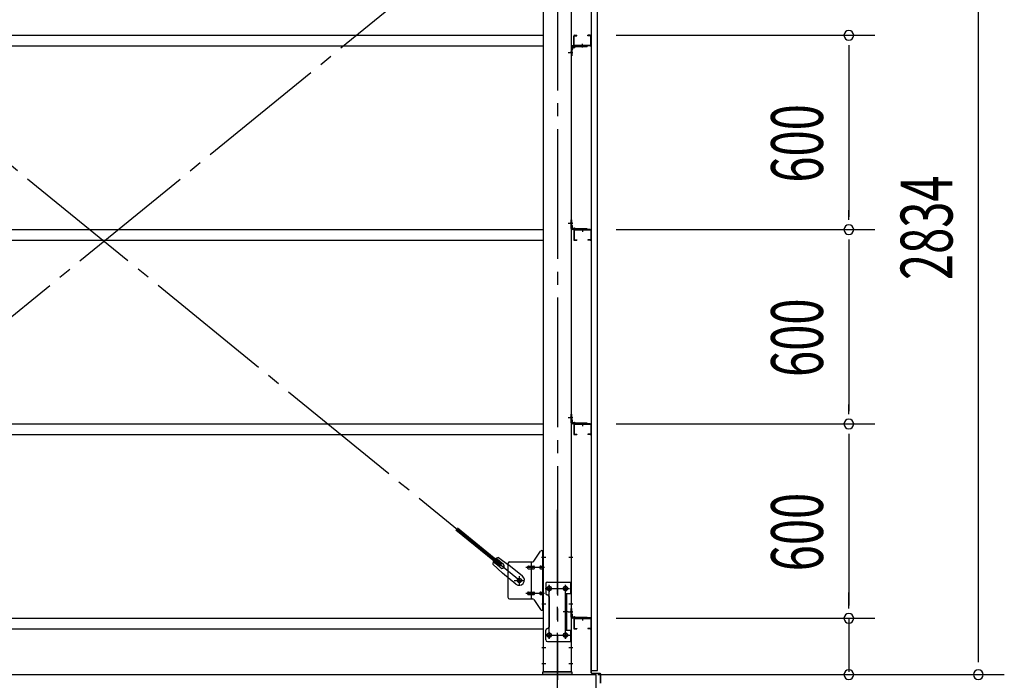
# Model space of a CAD drawing. Extents: x 868 to 33081, y 362 to 22484.
# Drawn here: x 21624 to 24664, y 16259 to 18299 of the extents above; entities that cross this region are included whole.
import ezdxf

# ---------------------------------------------------------------- set-up
doc = ezdxf.new("R2010")
doc.units = 0
doc.header["$LTSCALE"] = 80
doc.header["$MEASUREMENT"] = 0
doc.linetypes.add('1PL-M', pattern=[15, 12, -1, 1, -1])
doc.linetypes.add('1PL-SL', pattern=[6.5, 5, -0.5, 0.5, -0.5])
for name, color, linetype in [('1PL-M1', 6, '1PL-SL'), ('SUNPOU', 4, 'CONTINUOUS'), ('アンカ-プレ-ト', 1, 'CONTINUOUS'), ('ブレ-ス', 3, 'CONTINUOUS'), ('ブレ-ス取付金物', 2, 'CONTINUOUS'), ('壁', 3, 'CONTINUOUS'), ('後柱', 3, 'CONTINUOUS'), ('水切り', 3, 'CONTINUOUS'), ('胴縁', 1, 'CONTINUOUS'), ('胴縁金具', 2, 'CONTINUOUS')]:
    doc.layers.add(name, color=color, linetype=linetype)
doc.styles.add('00', font='ROMANS', dxfattribs={"width": 0.666667, "bigfont": 'BIGFONT'})

msp = doc.modelspace()

# ---------------------------------------------------------------- linework, layer by layer
at = {"layer": '1PL-M1'}
for p, q in [((23283.9, 19000.6), (23283.9, 16260.6)), ((23283.9, 14445.6), (23283.9, 16785.6))]:
    msp.add_line(p, q, dxfattribs=at)
at = {"layer": 'SUNPOU'}
for p, q in [((24583.9, 16325.6), (24583.9, 19070.6)), ((23465.4, 18250.6), (24263.9, 18250.6)), ((24183.9, 18220.6), (24183.9, 18190.6)), ((24183.9, 18210.6), (24183.9, 17690.6)), ((24183.9, 17680.6), (24183.9, 17710.6)), ((23465.4, 17650.6), (24263.9, 17650.6)), ((23465.4, 17650.6), (24263.9, 17650.6)), ((24183.9, 17620.6), (24183.9, 17590.6)), ((24183.9, 17610.6), (24183.9, 17090.6)), ((24183.9, 17080.6), (24183.9, 17110.6)), ((23465.4, 17050.6), (24263.9, 17050.6)), ((23465.4, 17050.6), (24263.9, 17050.6)), ((24183.9, 17020.6), (24183.9, 16990.6)), ((24183.9, 17010.6), (24183.9, 16490.6)), ((24183.9, 16490.6), (24183.9, 16530.6)), ((24183.9, 16480.6), (24183.9, 16510.6)), ((24183.9, 16480.6), (24183.9, 16510.6)), ((23465.4, 16450.6), (24263.9, 16450.6)), ((23465.4, 16450.6), (24263.9, 16450.6)), ((24183.9, 16450.6), (24183.9, 16285.6)), ((24583.9, 16315.6), (24583.9, 16345.6)), ((14763.9, 16276.6), (23403.9, 16276.6)), ((23403.9, 16226.6), (23403.9, 16276.6)), ((23408.9, 16276.6), (24263.9, 16276.6)), ((23408.9, 16276.6), (24663.9, 16276.6))]:
    msp.add_line(p, q, dxfattribs=at)
for centre, start, end in [((24183.9, 18250.6), 90, 270), ((24183.9, 18250.6), 270, 90), ((24183.9, 17650.6), 90, 270), ((24183.9, 17650.6), 90, 270), ((24183.9, 17650.6), 270, 90), ((24183.9, 17650.6), 270, 90), ((24183.9, 17050.6), 90, 270), ((24183.9, 17050.6), 90, 270), ((24183.9, 17050.6), 270, 90), ((24183.9, 17050.6), 270, 90), ((24183.9, 16450.6), 90, 270), ((24183.9, 16450.6), 90, 270), ((24183.9, 16450.6), 270, 90), ((24183.9, 16450.6), 270, 90), ((24183.9, 16276.6), 90, 270), ((24183.9, 16276.6), 270, 90), ((24583.9, 16276.6), 90, 270), ((24583.9, 16276.6), 270, 90)]:
    msp.add_arc(centre, 15, start, end, dxfattribs=at)
at = {"layer": 'アンカ-プレ-ト', "color": 6, "linetype": '1PL-SL'}
msp.add_line((23283.9, 16254.6), (23283.9, 16310.6), dxfattribs=at)
at = {"layer": 'アンカ-プレ-ト'}
for p, q in [((23238.9, 16276.6), (23238.9, 16285.6)), ((23238.9, 16285.6), (23328.9, 16285.6)), ((23328.9, 16276.6), (23238.9, 16276.6)), ((23328.9, 16285.6), (23328.9, 16276.6))]:
    msp.add_line(p, q, dxfattribs=at)
at = {"layer": 'ブレ-ス', "color": 6, "linetype": '1PL-SL'}
for p, q in [((20600.9, 16567.6), (23166.9, 18661.6)), ((23166.9, 16567.6), (20600.9, 18661.6))]:
    msp.add_line(p, q, dxfattribs=at)
at = {"layer": 'ブレ-ス'}
for p, q in [((23106.6, 16612.3), (22971, 16723)), ((23111, 16617.8), (22975.4, 16728.4)), ((23117.5, 16616.6), (23094.6, 16635.3)), ((23101.8, 16638), (23134.4, 16614.8)), ((23084.9, 16617.3), (23114.2, 16590)), ((23109, 16606.2), (23086.1, 16624.9)), ((23106.6, 16612.3), (23111, 16617.8)), ((23176.2, 16580.7), (23134.4, 16614.8)), ((23156, 16555.9), (23114.2, 16590))]:
    msp.add_line(p, q, dxfattribs=at)
msp.add_circle((23166.9, 16567.6), 5.5, dxfattribs=at)
for centre, radius, start, end in [((23104.9, 16618.2), 20, 98.9476, 130.7046), ((23104.9, 16618.2), 20, 150.8619, 182.6189), ((23113.2, 16611.4), 6.7, 230.7832, 50.7832), ((23166.1, 16568.3), 16, 230.7833, 50.7832)]:
    msp.add_arc(centre, radius, start, end, dxfattribs=at)
at = {"layer": 'ブレ-ス取付金物'}
for p, q in [((23236.1, 16659.6), (23241.4, 16659.6)), ((23239.1, 16475.6), (23239.1, 16659.6)), ((23241.4, 16475.6), (23241.4, 16659.6)), ((23210.9, 16626.8), (23231.9, 16657.5)), ((23131.4, 16619.6), (23131.4, 16515.6)), ((23136.4, 16624.6), (23206.8, 16624.6)), ((23194.9, 16611.6), (23203.7, 16611.6)), ((23194.9, 16603.6), (23203.7, 16603.6)), ((23203.7, 16510.6), (23203.7, 16624.6)), ((23204.7, 16611.6), (23211.2, 16611.6)), ((23204.7, 16603.6), (23211.2, 16603.6)), ((23232.6, 16611.6), (23239.1, 16611.6)), ((23232.6, 16603.6), (23239.1, 16603.6)), ((23239.1, 16619.6), (23241.4, 16619.6)), ((23248.4, 16557.6), (23248.4, 16527.6)), ((23253.4, 16562.6), (23326.4, 16562.6)), ((23324.1, 16562.6), (23324.1, 16527.6)), ((23326.4, 16562.6), (23326.4, 16378.6)), ((23136.4, 16510.6), (23206.8, 16510.6)), ((23194.9, 16531.6), (23203.7, 16531.6)), ((23194.9, 16523.6), (23203.7, 16523.6)), ((23204.7, 16531.6), (23211.2, 16531.6)), ((23204.7, 16523.6), (23211.2, 16523.6)), ((23210.9, 16508.5), (23231.9, 16477.8)), ((23232.6, 16531.6), (23239.1, 16531.6)), ((23232.6, 16523.6), (23239.1, 16523.6)), ((23239.1, 16515.6), (23241.4, 16515.6)), ((23258.4, 16517.6), (23258.4, 16423.6)), ((23309.6, 16527.6), (23309.6, 16413.6)), ((23309.6, 16527.6), (23326.4, 16527.6)), ((23311.9, 16527.6), (23311.9, 16413.6)), ((23236.1, 16475.6), (23241.4, 16475.6)), ((23248.4, 16383.6), (23248.4, 16413.6)), ((23309.6, 16413.6), (23326.4, 16413.6)), ((23324.1, 16413.6), (23324.1, 16378.6)), ((23253.4, 16378.6), (23326.4, 16378.6))]:
    msp.add_line(p, q, dxfattribs=at)
at = {"layer": 'ブレ-ス取付金物', "color": 6, "linetype": '1PL-SL'}
for p, q in [((23235.3, 16639.6), (23246.5, 16639.6)), ((23243.9, 16607.6), (23186.5, 16607.6)), ((23166.9, 16554.7), (23166.9, 16580.6)), ((23150.9, 16567.6), (23182.7, 16567.6)), ((23246.9, 16542.6), (23321.1, 16542.6)), ((23258.9, 16552.2), (23258.9, 16532.2)), ((23308.9, 16552.2), (23308.9, 16532.2)), ((23243.9, 16527.6), (23186.5, 16527.6)), ((23236.4, 16495.6), (23245.4, 16495.6)), ((23317.4, 16470.6), (23302.4, 16470.6)), ((23247.1, 16398.6), (23322.4, 16398.6)), ((23258.9, 16408.2), (23258.9, 16388.2)), ((23308.9, 16408.2), (23308.9, 16388.2))]:
    msp.add_line(p, q, dxfattribs=at)
at = {"layer": 'ブレ-ス取付金物'}
for centre, radius in [((23166.9, 16567.6), 6.5), ((23258.9, 16542.6), 6), ((23308.9, 16542.6), 6), ((23258.9, 16398.6), 6), ((23308.9, 16398.6), 6)]:
    msp.add_circle(centre, radius, dxfattribs=at)
for centre, radius, start, end in [((23236.1, 16654.6), 5, 90, 145.561), ((23236.1, 16654.6), 5, 90, 145.561), ((23136.4, 16619.6), 5, 90, 180), ((23196, 16607.6), 4.56, 160.0776, 180), ((23196, 16607.6), 4.56, 180, 199.9224), ((23195.5, 16607.8), 4.01, 138.8141, 160.0776), ((23195.5, 16607.4), 4.01, 199.9224, 221.1859), ((23195.1, 16608.1), 3.57, 115.3323, 138.8141), ((23195.1, 16607.2), 3.57, 221.1859, 244.6677), ((23194.9, 16608.6), 3.07, 90, 115.3323), ((23194.9, 16606.7), 3.07, 244.6677, 270), ((23203.7, 16610), 1.61, 56.4659, 90), ((23203.7, 16605.2), 1.61, 270, 303.5341), ((23203, 16608.9), 2.98, 32.0054, 56.4659), ((23203, 16606.4), 2.98, 303.5341, 327.9946), ((23201.8, 16608.1), 4.4, 14.5143, 32.0054), ((23201.8, 16607.1), 4.4, 327.9946, 345.4857), ((23199.8, 16607.6), 6.38, 360, 14.5143), ((23199.8, 16607.6), 6.38, 345.4857, 0), ((23206.8, 16629.6), 5, 270, 325.561), ((23211.2, 16610), 1.61, 56.4659, 90), ((23211.2, 16605.2), 1.61, 270, 303.5341), ((23210.5, 16608.9), 2.98, 32.0054, 56.4659), ((23210.5, 16606.4), 2.98, 303.5341, 327.9946), ((23209.3, 16608.1), 4.4, 14.5143, 32.0054), ((23209.3, 16607.1), 4.4, 327.9946, 345.4857), ((23207.3, 16607.6), 6.38, 360, 14.5143), ((23207.3, 16607.6), 6.38, 345.4857, 0), ((23233.7, 16607.6), 4.56, 160.0776, 180), ((23233.7, 16607.6), 4.56, 180, 199.9224), ((23233.2, 16607.8), 4.01, 138.8141, 160.0776), ((23233.2, 16607.4), 4.01, 199.9224, 221.1859), ((23232.8, 16608.1), 3.57, 115.3323, 138.8141), ((23232.8, 16607.2), 3.57, 221.1859, 244.6677), ((23232.6, 16608.6), 3.07, 90, 115.3323), ((23232.6, 16606.7), 3.07, 244.6677, 270), ((23243, 16607.6), 6.38, 165.4857, 180), ((23243, 16607.6), 6.38, 180, 194.5143), ((23241.1, 16608.1), 4.4, 147.9946, 165.4857), ((23241.1, 16607.1), 4.4, 194.5143, 212.0054), ((23239.9, 16608.9), 2.98, 123.5341, 147.9946), ((23239.9, 16606.4), 2.98, 212.0054, 236.4659), ((23239.1, 16610), 1.61, 90, 123.5341), ((23239.1, 16605.2), 1.61, 236.4659, 270), ((23253.4, 16557.6), 5, 90, 180), ((23136.4, 16515.6), 5, 180, 270), ((23196, 16527.6), 4.56, 160.0776, 180), ((23196, 16527.6), 4.56, 180, 199.9224), ((23195.5, 16527.8), 4.01, 138.8141, 160.0776), ((23195.5, 16527.4), 4.01, 199.9224, 221.1859), ((23195.1, 16528.1), 3.57, 115.3323, 138.8141), ((23195.1, 16527.2), 3.57, 221.1859, 244.6677), ((23194.9, 16528.6), 3.07, 90, 115.3323), ((23194.9, 16526.7), 3.07, 244.6677, 270), ((23203.7, 16530), 1.61, 56.4659, 90), ((23203.7, 16525.2), 1.61, 270, 303.5341), ((23203, 16528.9), 2.98, 32.0054, 56.4659), ((23203, 16526.4), 2.98, 303.5341, 327.9946), ((23201.8, 16528.1), 4.4, 14.5143, 32.0054), ((23201.8, 16527.1), 4.4, 327.9946, 345.4857), ((23199.8, 16527.6), 6.38, 360, 14.5143), ((23199.8, 16527.6), 6.38, 345.4857, 0), ((23206.8, 16505.6), 5, 34.439, 90), ((23211.2, 16530), 1.61, 56.4659, 90), ((23211.2, 16525.2), 1.61, 270, 303.5341), ((23210.5, 16528.9), 2.98, 32.0054, 56.4659), ((23210.5, 16526.4), 2.98, 303.5341, 327.9946), ((23209.3, 16528.1), 4.4, 14.5143, 32.0054), ((23209.3, 16527.1), 4.4, 327.9946, 345.4857), ((23207.3, 16527.6), 6.38, 360, 14.5143), ((23207.3, 16527.6), 6.38, 345.4857, 0), ((23233.7, 16527.6), 4.56, 160.0776, 180), ((23233.7, 16527.6), 4.56, 180, 199.9224), ((23233.2, 16527.8), 4.01, 138.8141, 160.0776), ((23233.2, 16527.4), 4.01, 199.9224, 221.1859), ((23232.8, 16528.1), 3.57, 115.3323, 138.8141), ((23232.8, 16527.2), 3.57, 221.1859, 244.6677), ((23232.6, 16528.6), 3.07, 90, 115.3323), ((23232.6, 16526.7), 3.07, 244.6677, 270), ((23243, 16527.6), 6.38, 165.4857, 180), ((23243, 16527.6), 6.38, 180, 194.5143), ((23241.1, 16528.1), 4.4, 147.9946, 165.4857), ((23241.1, 16527.1), 4.4, 194.5143, 212.0054), ((23239.9, 16528.9), 2.98, 123.5341, 147.9946), ((23239.9, 16526.4), 2.98, 212.0054, 236.4659), ((23239.1, 16530), 1.61, 90, 123.5341), ((23239.1, 16525.2), 1.61, 236.4659, 270), ((23253.4, 16527.6), 5, 180, 270), ((23253.4, 16517.6), 5, 0, 90), ((23236.1, 16480.6), 5, 214.439, 270), ((23253.4, 16413.6), 5, 90, 180), ((23253.4, 16423.6), 5, 270, 0), ((23253.4, 16383.6), 5, 180, 270)]:
    msp.add_arc(centre, radius, start, end, dxfattribs=at)
at = {"layer": '壁'}
for p, q in [((23388.4, 18977.6), (23388.4, 16289.6)), ((23408.4, 16289.6), (23408.4, 18977.6)), ((23388.4, 16289.6), (23408.4, 16289.6))]:
    msp.add_line(p, q, dxfattribs=at)
at = {"layer": '後柱'}
for p, q in [((23241.4, 16285.6), (23241.4, 18975.6)), ((23326.4, 18975.6), (23326.4, 16285.6)), ((23260.4, 16548.6), (23257.4, 16548.6)), ((23310.4, 16548.6), (23307.4, 16548.6)), ((23257.4, 16536.6), (23260.4, 16536.6)), ((23307.4, 16536.6), (23310.4, 16536.6)), ((23260.4, 16404.6), (23257.4, 16404.6)), ((23257.4, 16392.6), (23260.4, 16392.6)), ((23310.4, 16404.6), (23307.4, 16404.6)), ((23307.4, 16392.6), (23310.4, 16392.6)), ((23326.4, 16285.6), (23241.4, 16285.6))]:
    msp.add_line(p, q, dxfattribs=at)
at = {"layer": '後柱', "color": 6, "linetype": '1PL-SL'}
for p, q in [((23317.4, 18197.6), (23331.4, 18197.6)), ((23317.4, 18197.6), (23331.4, 18197.6)), ((23317.4, 17670.6), (23331.4, 17670.6)), ((23317.4, 17670.6), (23331.4, 17670.6)), ((23317.4, 17070.6), (23331.4, 17070.6)), ((23317.4, 17070.6), (23331.4, 17070.6)), ((23236.4, 16639.6), (23248.7, 16639.6)), ((23319.1, 16639.6), (23331.4, 16639.6)), ((23246.4, 16542.6), (23271.4, 16542.6)), ((23258.9, 16387.6), (23258.9, 16553.6)), ((23296.4, 16542.6), (23321.4, 16542.6)), ((23308.9, 16387.6), (23308.9, 16553.6)), ((23236.4, 16495.6), (23248.7, 16495.6)), ((23319.1, 16495.6), (23331.4, 16495.6)), ((23317.4, 16470.6), (23331.4, 16470.6)), ((23317.4, 16470.6), (23331.4, 16470.6)), ((23246.4, 16398.6), (23271.4, 16398.6)), ((23296.4, 16398.6), (23321.4, 16398.6)), ((23236.4, 16360.6), (23248, 16360.6)), ((23319.8, 16360.6), (23331.4, 16360.6)), ((23236.4, 16310.6), (23248, 16310.6)), ((23319.8, 16310.6), (23331.4, 16310.6))]:
    msp.add_line(p, q, dxfattribs=at)
at = {"layer": '後柱'}
for centre, start, end in [((23257.4, 16542.6), 90, 270), ((23260.4, 16542.6), 270, 90), ((23307.4, 16542.6), 90, 270), ((23310.4, 16542.6), 270, 90), ((23257.4, 16398.6), 90, 270), ((23260.4, 16398.6), 270, 90), ((23307.4, 16398.6), 90, 270), ((23310.4, 16398.6), 270, 90)]:
    msp.add_arc(centre, 6, start, end, dxfattribs=at)
at = {"layer": '水切り'}
for p, q in [((23387.4, 16451.6), (23377.4, 16451.6)), ((23377.4, 16451.6), (23377.4, 16450.6)), ((23387.4, 16450.6), (23377.4, 16450.6)), ((23388.4, 16282.6), (23388.4, 16449.6)), ((23389.4, 16282.6), (23389.4, 16449.6)), ((23416.6, 16279.8), (23390.3, 16281.6)), ((23416.5, 16278.8), (23390.3, 16280.6)), ((23417.4, 16250.6), (23417.4, 16277.8)), ((23418.4, 16250.6), (23418.4, 16277.8))]:
    msp.add_line(p, q, dxfattribs=at)
for centre, radius, start, end in [((23387.4, 16449.6), 2, 0, 90), ((23387.4, 16449.6), 1, 0, 90), ((23390.4, 16282.6), 2, 180, 266.0548), ((23390.4, 16282.6), 1, 180, 266.0548), ((23416.4, 16277.8), 1, 0, 86.0548), ((23416.4, 16277.8), 2, 0, 86.0548)]:
    msp.add_arc(centre, radius, start, end, dxfattribs=at)
at = {"layer": '胴縁'}
for p, q in [((20526.4, 18250.6), (23241.4, 18250.6)), ((23334.4, 18220.6), (23334.4, 18247.6)), ((23336, 18220.6), (23336, 18247.6)), ((23337.4, 18250.6), (23344.4, 18250.6)), ((23337.4, 18249), (23344.4, 18249)), ((23344.4, 18249), (23344.4, 18250.6)), ((23385.4, 18250.6), (23378.4, 18250.6)), ((23378.4, 18249), (23378.4, 18250.6)), ((23385.4, 18249), (23378.4, 18249)), ((23386.8, 18220.6), (23386.8, 18247.6)), ((23388.4, 18220.6), (23388.4, 18247.6)), ((20526.4, 18217.6), (23241.4, 18217.6)), ((23385.4, 18219.2), (23337.4, 18219.2)), ((23385.4, 18217.6), (23337.4, 18217.6)), ((20526.4, 17650.6), (23241.4, 17650.6)), ((23334.4, 17647.6), (23334.4, 17620.6)), ((23336, 17647.6), (23336, 17620.6)), ((23385.4, 17650.6), (23337.4, 17650.6)), ((23385.4, 17649), (23337.4, 17649)), ((23386.8, 17647.6), (23386.8, 17620.6)), ((23388.4, 17647.6), (23388.4, 17620.6)), ((20526.4, 17617.6), (23241.4, 17617.6)), ((23337.4, 17619.2), (23344.4, 17619.2)), ((23337.4, 17617.6), (23344.4, 17617.6)), ((23344.4, 17619.2), (23344.4, 17617.6)), ((23385.4, 17619.2), (23378.4, 17619.2)), ((23378.4, 17619.2), (23378.4, 17617.6)), ((23385.4, 17617.6), (23378.4, 17617.6)), ((20526.4, 17050.6), (23241.4, 17050.6)), ((23334.4, 17047.6), (23334.4, 17020.6)), ((23336, 17047.6), (23336, 17020.6)), ((23385.4, 17050.6), (23337.4, 17050.6)), ((23385.4, 17049), (23337.4, 17049)), ((23386.8, 17047.6), (23386.8, 17020.6)), ((23388.4, 17047.6), (23388.4, 17020.6)), ((20526.4, 17017.6), (23241.4, 17017.6)), ((23337.4, 17019.2), (23344.4, 17019.2)), ((23337.4, 17017.6), (23344.4, 17017.6)), ((23344.4, 17019.2), (23344.4, 17017.6)), ((23385.4, 17019.2), (23378.4, 17019.2)), ((23378.4, 17019.2), (23378.4, 17017.6)), ((23385.4, 17017.6), (23378.4, 17017.6)), ((20526.4, 16450.6), (23241.4, 16450.6)), ((23334.4, 16447.6), (23334.4, 16420.6)), ((23336, 16447.6), (23336, 16420.6)), ((23385.4, 16450.6), (23337.4, 16450.6)), ((23385.4, 16449), (23337.4, 16449)), ((23386.8, 16447.6), (23386.8, 16420.6)), ((23388.4, 16447.6), (23388.4, 16420.6)), ((20526.4, 16417.6), (23241.4, 16417.6)), ((23337.4, 16419.2), (23344.4, 16419.2)), ((23337.4, 16417.6), (23344.4, 16417.6)), ((23344.4, 16419.2), (23344.4, 16417.6)), ((23385.4, 16419.2), (23378.4, 16419.2)), ((23378.4, 16419.2), (23378.4, 16417.6)), ((23385.4, 16417.6), (23378.4, 16417.6))]:
    msp.add_line(p, q, dxfattribs=at)
at = {"layer": '胴縁', "color": 6, "linetype": '1PL-M'}
for p, q in [((23361.4, 18212.6), (23361.4, 18224.2)), ((23361.4, 17655.6), (23361.4, 17644)), ((23361.4, 17055.6), (23361.4, 17044)), ((23361.4, 16455.6), (23361.4, 16444))]:
    msp.add_line(p, q, dxfattribs=at)
at = {"layer": '胴縁'}
for centre, radius, start, end in [((23337.4, 18247.6), 3, 90, 180), ((23337.4, 18247.6), 1.4, 90, 180), ((23385.4, 18247.6), 3, 0, 90), ((23385.4, 18247.6), 1.4, 0, 90), ((23337.4, 18220.6), 3, 180, 270), ((23337.4, 18220.6), 1.4, 180, 270), ((23385.4, 18220.6), 3, 270, 0), ((23385.4, 18220.6), 1.4, 270, 0), ((23337.4, 17647.6), 3, 90, 180), ((23337.4, 17647.6), 1.4, 90, 180), ((23385.4, 17647.6), 3, 0, 90), ((23385.4, 17647.6), 1.4, 0, 90), ((23337.4, 17620.6), 3, 180, 270), ((23337.4, 17620.6), 1.4, 180, 270), ((23385.4, 17620.6), 3, 270, 0), ((23385.4, 17620.6), 1.4, 270, 0), ((23337.4, 17047.6), 3, 90, 180), ((23337.4, 17047.6), 1.4, 90, 180), ((23385.4, 17047.6), 3, 0, 90), ((23385.4, 17047.6), 1.4, 0, 90), ((23337.4, 17020.6), 3, 180, 270), ((23337.4, 17020.6), 1.4, 180, 270), ((23385.4, 17020.6), 3, 270, 0), ((23385.4, 17020.6), 1.4, 270, 0), ((23337.4, 16447.6), 3, 90, 180), ((23337.4, 16447.6), 1.4, 90, 180), ((23385.4, 16447.6), 3, 0, 90), ((23385.4, 16447.6), 1.4, 0, 90), ((23337.4, 16420.6), 3, 180, 270), ((23337.4, 16420.6), 1.4, 180, 270), ((23385.4, 16420.6), 3, 270, 0), ((23385.4, 16420.6), 1.4, 270, 0)]:
    msp.add_arc(centre, radius, start, end, dxfattribs=at)
at = {"layer": '胴縁金具'}
for p, q in [((23326.4, 18214.6), (23326.4, 18187.6)), ((23328.7, 18214.6), (23328.7, 18187.6)), ((23376.4, 18217.6), (23329.4, 18217.6)), ((23376.4, 18215.3), (23329.4, 18215.3)), ((23331.2, 18211.8), (23331.2, 18207.3)), ((23332.2, 18212.8), (23336.7, 18212.8)), ((23338.7, 18215.3), (23338.7, 18214.8)), ((23376.4, 18215.3), (23376.4, 18217.6)), ((23326.4, 18187.6), (23328.7, 18187.6)), ((23328.7, 18205.3), (23329.2, 18205.3)), ((23326.4, 17653.6), (23326.4, 17680.6)), ((23326.4, 17680.6), (23328.7, 17680.6)), ((23328.7, 17653.6), (23328.7, 17680.6)), ((23328.7, 17662.9), (23329.2, 17662.9)), ((23376.4, 17652.9), (23329.4, 17652.9)), ((23376.4, 17650.6), (23329.4, 17650.6)), ((23331.2, 17656.4), (23331.2, 17660.9)), ((23332.2, 17655.4), (23336.7, 17655.4)), ((23338.7, 17652.9), (23338.7, 17653.4)), ((23376.4, 17652.9), (23376.4, 17650.6)), ((23326.4, 17053.6), (23326.4, 17080.6)), ((23326.4, 17080.6), (23328.7, 17080.6)), ((23328.7, 17053.6), (23328.7, 17080.6)), ((23328.7, 17062.9), (23329.2, 17062.9)), ((23331.2, 17056.4), (23331.2, 17060.9)), ((23332.2, 17055.4), (23336.7, 17055.4)), ((23376.4, 17052.9), (23329.4, 17052.9)), ((23376.4, 17050.6), (23329.4, 17050.6)), ((23338.7, 17052.9), (23338.7, 17053.4)), ((23376.4, 17052.9), (23376.4, 17050.6)), ((23326.4, 16453.6), (23326.4, 16480.6)), ((23326.4, 16480.6), (23328.7, 16480.6)), ((23328.7, 16453.6), (23328.7, 16480.6)), ((23328.7, 16462.9), (23329.2, 16462.9)), ((23376.4, 16452.9), (23329.4, 16452.9)), ((23376.4, 16450.6), (23329.4, 16450.6)), ((23331.2, 16456.4), (23331.2, 16460.9)), ((23332.2, 16455.4), (23336.7, 16455.4)), ((23338.7, 16452.9), (23338.7, 16453.4)), ((23376.4, 16452.9), (23376.4, 16450.6))]:
    msp.add_line(p, q, dxfattribs=at)
at = {"layer": '胴縁金具', "color": 6, "linetype": '1PL-SL'}
for p, q in [((23361.4, 18212.8), (23361.4, 18220.1)), ((23331.2, 18197.6), (23323.9, 18197.6)), ((23331.2, 17670.6), (23323.9, 17670.6)), ((23361.4, 17655.4), (23361.4, 17648.1)), ((23331.2, 17070.6), (23323.9, 17070.6)), ((23361.4, 17055.4), (23361.4, 17048.1)), ((23331.2, 16470.6), (23323.9, 16470.6)), ((23361.4, 16455.4), (23361.4, 16448.1))]:
    msp.add_line(p, q, dxfattribs=at)
at = {"layer": '胴縁金具'}
for centre, radius, start, end in [((23329.4, 18214.6), 3, 90, 180), ((23329.4, 18214.6), 0.7, 90, 180), ((23332.2, 18211.8), 1, 90, 180), ((23336.7, 18214.8), 2, 270, 0), ((23329.2, 18207.3), 2, 270, 0), ((23329.2, 17660.9), 2, 0, 90), ((23329.4, 17653.6), 3, 180, 270), ((23329.4, 17653.6), 0.7, 180, 270), ((23332.2, 17656.4), 1, 180, 270), ((23336.7, 17653.4), 2, 0, 90), ((23329.2, 17060.9), 2, 0, 90), ((23332.2, 17056.4), 1, 180, 270), ((23336.7, 17053.4), 2, 0, 90), ((23329.4, 17053.6), 3, 180, 270), ((23329.4, 17053.6), 0.7, 180, 270), ((23329.4, 16453.6), 3, 180, 270), ((23329.4, 16453.6), 0.7, 180, 270), ((23329.2, 16460.9), 2, 0, 90), ((23332.2, 16456.4), 1, 180, 270), ((23336.7, 16453.4), 2, 0, 90)]:
    msp.add_arc(centre, radius, start, end, dxfattribs=at)

# ---------------------------------------------------------------- texts
at = {"layer": 'SUNPOU', "style": '00', "width": 0.666667}
for s, p in [('600', (24103.9, 17795.7)), ('2834', (24503.9, 17495)), ('600', (24103.9, 17195.7)), ('600', (24103.9, 16595.7))]:
    msp.add_text(s, height=160, rotation=90, dxfattribs=at).set_placement(p)

doc.saveas('drawing.dxf')
